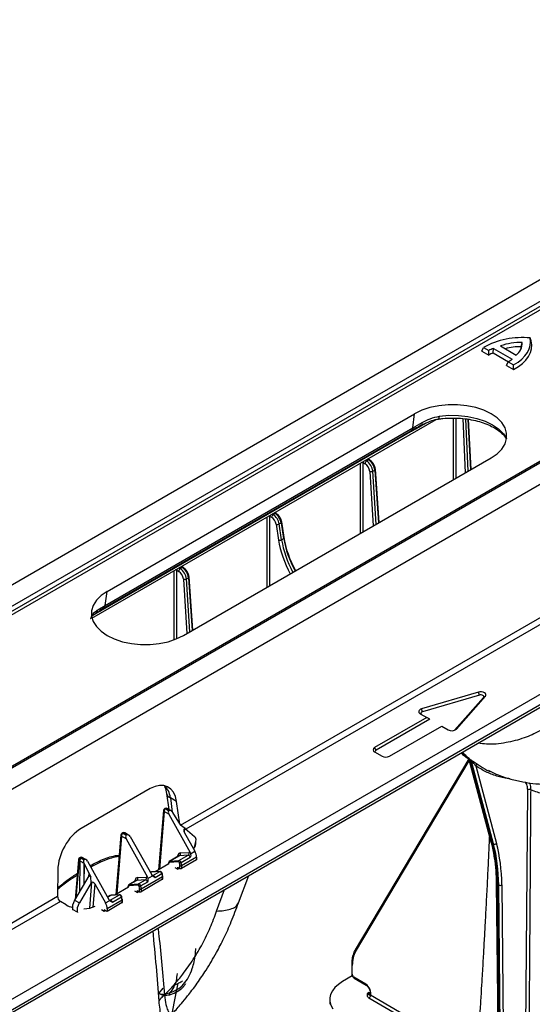
# Model space of a CAD drawing. Units: millimetres. Extents: x 150 to 4162, y 50 to 2920.
# Drawn here: x 3517 to 3634, y 1389 to 1614 of the extents above; entities that cross this region are included whole.
import ezdxf

# ---------------------------------------------------------------- set-up
doc = ezdxf.new("R2010")
doc.units = ezdxf.units.MM
doc.header["$LTSCALE"] = 10
doc.layers.get('0').update_dxf_attribs({"color": 1})
doc.layers.add('157012', color=7, linetype='Continuous')

# ---------------------------------------------------------------- blocks, each defined once
blk = doc.blocks.new('1115420-M_004_ISO_view')
for p, q in [((382.46, 692.01), (737.43, 896.93)), ((386.71, 689.56), (741.67, 894.48)), ((387.18, 688.68), (742.13, 893.59)), ((742.61, 893.05), (387.67, 688.15)), ((417.49, 670.93), (772.43, 875.84)), ((418.53, 671.19), (773.49, 876.11)), ((422.77, 668.74), (777.74, 873.66)), ((625.92, 822.67), (629.53, 820.59)), ((630.65, 822.5), (630.91, 823.47)), ((632.95, 823.83), (632.71, 824.51)), ((621.68, 821.52), (622.05, 822.34)), ((621.68, 821.52), (623.27, 820.6)), ((622.05, 822.34), (623.27, 821.63)), ((623.27, 820.6), (623.27, 821.63)), ((624.3, 821.11), (624.33, 822.12)), ((624.3, 821.11), (627.78, 819.1)), ((624.33, 822.12), (628.58, 819.67)), ((627.35, 818.24), (627.73, 819.06)), ((627.35, 818.24), (628.94, 817.33)), ((627.73, 819.06), (628.95, 818.36)), ((628.94, 817.33), (628.95, 818.36)), ((468.03, 647.07), (760.96, 816.17)), ((468.09, 644.11), (759.85, 812.54)), ((468.5, 644.94), (760.27, 813.37)), ((536.4, 766.83), (606.41, 807.24)), ((605.99, 804.03), (606.41, 807.24)), ((532.95, 760.72), (611.27, 805.94)), ((609.2, 805.22), (607.67, 804.34)), ((615.19, 806.27), (615.19, 792.24)), ((615.89, 792.64), (615.89, 806.25)), ((617.37, 806.16), (617.9, 793.8)), ((618.59, 794.2), (618.08, 806.07)), ((618.54, 806.02), (619.11, 794.5)), ((619.26, 794.59), (618.69, 806)), ((605.5, 803.12), (535.5, 762.71)), ((605.65, 803.38), (535.65, 762.97)), ((535.98, 763.62), (605.99, 804.03)), ((553.79, 756.79), (623.8, 797.21)), ((593.97, 795.95), (593.97, 779.99)), ((594.68, 780.4), (594.68, 796.13)), ((594.68, 796.13), (595.13, 795.87)), ((595.48, 796.48), (595.19, 796.65)), ((595.91, 796.73), (595.48, 796.48)), ((595.62, 796.9), (595.91, 796.73)), ((596.16, 796.76), (595.76, 796.99)), ((595.82, 796.95), (595.82, 797.02)), ((596.18, 794.14), (596.98, 781.73)), ((596.89, 794.17), (597.32, 794.42)), ((597.66, 782.12), (596.89, 794.17)), ((597.32, 794.42), (598.19, 782.42)), ((598.34, 782.51), (597.47, 794.63)), ((574.19, 784.29), (573.98, 784.41)), ((574.19, 784.29), (574.61, 784.53)), ((574.4, 784.65), (574.61, 784.53)), ((574.86, 784.56), (574.55, 784.74)), ((574.6, 784.71), (574.6, 784.77)), ((572.76, 783.71), (572.76, 767.74)), ((573.47, 768.15), (573.47, 783.89)), ((573.47, 783.89), (573.83, 783.68)), ((574.87, 782.09), (575.43, 778.5)), ((575.57, 782.18), (576, 782.43)), ((576.13, 778.58), (575.57, 782.18)), ((576, 782.43), (576.59, 778.85)), ((576.74, 779.05), (576.15, 782.63)), ((553.1, 713.6), (666.52, 779.08)), ((667.17, 777.88), (554.32, 712.74)), ((576.13, 778.58), (576.59, 778.85)), ((551.55, 771.46), (551.55, 755.77)), ((552.26, 756.04), (552.26, 771.64)), ((552.26, 771.64), (552.7, 771.38)), ((553.06, 771.99), (552.76, 772.16)), ((553.48, 772.24), (553.06, 771.99)), ((553.19, 772.41), (553.48, 772.24)), ((553.73, 772.26), (553.34, 772.49)), ((553.39, 772.46), (553.39, 772.52)), ((553.76, 769.64), (554.56, 757.23)), ((554.46, 769.68), (554.9, 769.93)), ((555.24, 757.63), (554.46, 769.68)), ((554.9, 769.93), (555.76, 757.93)), ((555.92, 758.02), (555.04, 770.13)), ((535.98, 763.62), (536.4, 766.83)), ((534.32, 762.63), (535.98, 763.62)), ((535.65, 762.97), (534.64, 762.37)), ((533.3, 761.41), (533.14, 761.31)), ((620.92, 743.89), (607.98, 740.1)), ((621.15, 743.23), (608.21, 739.43)), ((615.51, 735.21), (622.09, 742.68)), ((615.96, 735.49), (622.54, 742.96)), ((621.15, 743.23), (620.92, 743.89)), ((622.09, 742.68), (622.54, 742.96)), ((608.21, 739.43), (607.98, 740.1)), ((609.16, 738.13), (597.28, 731.27)), ((609.87, 737.72), (597.64, 730.66)), ((607.68, 738.99), (609.16, 738.13)), ((609.87, 737.72), (609.16, 738.13)), ((600.68, 729.32), (612.56, 736.17)), ((612.56, 736.17), (614.04, 735.32)), ((615.51, 735.21), (615.96, 735.49)), ((597.64, 730.66), (597.28, 731.27)), ((618.74, 728.69), (592.89, 685.27)), ((592.96, 684.81), (618.84, 728.26)), ((597.28, 730.29), (598.98, 729.32)), ((618.76, 728.56), (623.78, 709.8)), ((618.77, 728.74), (618.98, 728.62)), ((619.04, 728.51), (618.83, 728.63)), ((623.92, 709.63), (618.83, 728.63)), ((618.98, 728.62), (619.19, 728.5)), ((619.26, 728.38), (619.04, 728.51)), ((619.04, 728.51), (624.13, 709.51)), ((624.35, 709.38), (619.26, 728.38)), ((620.31, 727.13), (625.04, 709.48)), ((546.23, 721.93), (530.46, 712.83)), ((549.93, 720.86), (550.44, 717.2)), ((552.22, 719.01), (550.79, 719.84)), ((550.79, 719.84), (551.24, 716.59)), ((549.57, 717.41), (549.49, 717.37)), ((549.82, 717.39), (549.74, 717.35)), ((549.74, 717.35), (550.48, 716.92)), ((549.96, 717.31), (549.82, 717.39)), ((550.21, 717.33), (550.07, 717.41)), ((552.93, 713.87), (552.22, 719.01)), ((549.25, 716.98), (548.13, 703.47)), ((549.39, 716.74), (548.3, 703.57)), ((550.46, 716.11), (549.39, 716.74)), ((550.46, 716.11), (555.29, 707.38)), ((550.56, 716.96), (550.48, 716.92)), ((551.25, 716.58), (551.28, 716.53)), ((551.28, 716.53), (552.67, 714.33)), ((552.67, 714.33), (553.07, 713.62)), ((554.15, 712.88), (553.07, 713.62)), ((554, 712.79), (553.94, 712.06)), ((554.15, 712.88), (554, 712.79)), ((554.15, 712.88), (556.32, 711.08)), ((539.52, 711.37), (538.41, 697.86)), ((539.67, 711.12), (538.58, 697.96)), ((540.74, 710.5), (539.67, 711.12)), ((539.95, 711.86), (539.77, 711.76)), ((540.2, 711.84), (540.02, 711.73)), ((540.02, 711.73), (540.76, 711.31)), ((540.94, 711.41), (540.2, 711.84)), ((541.29, 711.38), (540.45, 711.86)), ((540.74, 710.5), (545.56, 701.77)), ((540.94, 711.41), (540.76, 711.31)), ((541.63, 711.02), (546.55, 702.34)), ((553.97, 712.01), (556.37, 707.69)), ((556.48, 709.33), (556.12, 708.29)), ((556.19, 708.5), (556.26, 708.45)), ((556.19, 708.49), (556.25, 708.46)), ((624.13, 709.51), (623.92, 709.63)), ((624.13, 709.51), (624.35, 709.38)), ((530.23, 706.25), (530.16, 706.21)), ((530.48, 706.22), (530.41, 706.18)), ((530.41, 706.18), (530.54, 706.1)), ((531.22, 705.8), (530.48, 706.22)), ((531.57, 705.77), (530.73, 706.25)), ((552.71, 706.62), (550.56, 705.38)), ((552.87, 706.67), (550.72, 705.43)), ((552.49, 706.49), (552.51, 706.71)), ((552.76, 705.57), (554.85, 706.77)), ((554.85, 706.77), (552.87, 706.67)), ((553.06, 707.32), (555.03, 707.43)), ((555.34, 706.29), (553.25, 705.08)), ((556.76, 706.34), (553.34, 704.37)), ((555.29, 707.38), (555.39, 707.12)), ((555.39, 707.12), (556.37, 707.69)), ((556.76, 706.34), (556.76, 705.76)), ((529.91, 705.82), (529.12, 696.74)), ((530.05, 705.57), (529.31, 697.07)), ((530.19, 705.49), (530.05, 705.57)), ((530.19, 705.49), (530.14, 698.49)), ((531.11, 704.95), (531.07, 700.09)), ((531.14, 704.9), (531.1, 700.14)), ((531.11, 704.96), (531.14, 704.9)), ((531.11, 704.96), (531.11, 704.95)), ((531.22, 705.8), (531.14, 705.76)), ((531.14, 704.9), (532.28, 702.56)), ((531.91, 705.41), (536.82, 696.72)), ((550.44, 704.8), (547.33, 703.01)), ((550.27, 704.92), (550.23, 704.68)), ((550.34, 704.79), (550.33, 704.74)), ((552.67, 705.25), (550.63, 705.11)), ((550.72, 705.43), (552.76, 705.57)), ((551.85, 703.99), (552.49, 703.62)), ((552.49, 703.62), (552.51, 704.04)), ((552.86, 703.84), (552.49, 703.62)), ((552.51, 704.04), (552.97, 703.77)), ((552.97, 703.77), (552.99, 704.38)), ((556.76, 705.76), (553.32, 703.78)), ((553.34, 704.37), (553.32, 703.78)), ((525.18, 703.4), (525.1, 697.44)), ((532.25, 702.11), (529, 696.53)), ((532.25, 702.11), (532.28, 702.56)), ((532.68, 701.85), (532.25, 702.11)), ((532.28, 702.56), (532.68, 701.85)), ((532.76, 700.53), (532.68, 701.85)), ((543.33, 701.71), (545.31, 701.82)), ((549.01, 701.87), (544.15, 699.06)), ((545.56, 701.77), (545.67, 701.51)), ((545.67, 701.51), (546.71, 702.11)), ((546.29, 702.91), (546.24, 702.88)), ((546.45, 702.96), (546.26, 702.85)), ((548.37, 703.04), (546.45, 702.96)), ((548.45, 703.06), (546.52, 702.98)), ((546.71, 702.11), (546.55, 702.34)), ((546.82, 702.14), (548.37, 703.04)), ((548.87, 702.55), (547.32, 701.66)), ((549.04, 701.3), (549.01, 701.87)), ((549.11, 701.41), (549.08, 701.98)), ((566.28, 695.94), (568.67, 702.17)), ((532.76, 700.53), (530.08, 695.92)), ((532.44, 694.76), (532.91, 700.62)), ((532.91, 700.62), (532.76, 700.53)), ((533.59, 700.24), (533.16, 694.96)), ((533.59, 700.24), (536.01, 695.93)), ((541.24, 699.5), (538.14, 697.71)), ((541.08, 699.61), (541.04, 699.38)), ((541.15, 699.48), (541.14, 699.44)), ((542.99, 701.01), (541.37, 700.07)), ((543.48, 699.94), (541.44, 699.8)), ((543.15, 701.05), (541.53, 700.12)), ((541.53, 700.12), (543.57, 700.26)), ((542.76, 700.88), (542.79, 701.1)), ((545.13, 701.16), (543.15, 701.05)), ((543.57, 700.26), (545.13, 701.16)), ((545.62, 700.68), (544.06, 699.78)), ((549.04, 701.3), (544.13, 698.47)), ((624.98, 700.45), (625.62, 639)), ((625.12, 700.25), (625.34, 700.12)), ((625.77, 638.8), (625.12, 700.25)), ((625.55, 700), (625.34, 700.12)), ((625.34, 700.12), (625.98, 638.67)), ((626.19, 638.55), (625.55, 700)), ((626.26, 700.01), (626.9, 638.56)), ((434.82, 645.32), (525.1, 697.44)), ((537.1, 697.61), (536.51, 697.27)), ((537.25, 697.65), (536.53, 697.23)), ((537.09, 696.52), (539.18, 697.73)), ((539.18, 697.73), (537.25, 697.65)), ((539.25, 697.75), (537.33, 697.67)), ((539.68, 697.25), (537.59, 696.04)), ((542.66, 698.68), (543.29, 698.32)), ((543.29, 698.32), (543.31, 698.73)), ((543.67, 698.53), (543.29, 698.32)), ((543.31, 698.73), (543.77, 698.47)), ((543.77, 698.47), (543.8, 699.07)), ((544.15, 699.06), (544.13, 698.47)), ((561.32, 694.08), (563.14, 698.98)), ((525.75, 696.24), (435.46, 644.12)), ((527.1, 695.46), (525.75, 696.24)), ((529, 696.53), (530.08, 695.92)), ((536.01, 695.93), (536.99, 696.5)), ((539.82, 696.56), (536.4, 694.59)), ((539.85, 696), (536.4, 694.01)), ((536.99, 696.5), (536.82, 696.72)), ((539.85, 696), (539.82, 696.56)), ((539.92, 696.1), (539.89, 696.68)), ((528.54, 694.44), (528.56, 694.39)), ((529.62, 693.83), (528.54, 694.44)), ((529.62, 693.83), (529.63, 693.78)), ((535.76, 693.97), (535.12, 694.33)), ((536.4, 694.01), (535.76, 694.37)), ((535.76, 694.37), (535.76, 693.97)), ((536.12, 694.17), (535.76, 693.97)), ((536.4, 694.59), (536.4, 694.01)), ((592.08, 681.91), (592.08, 679.83)), ((592.22, 679.63), (592.22, 681.7)), ((592.22, 679.32), (590.01, 678.04)), ((595.29, 677.4), (592.57, 679.02)), ((550.42, 666.95), (552.6, 677.64)), ((592.67, 678.79), (595.39, 677.18)), ((548.15, 675.32), (549.18, 676.52)), ((596.03, 675.55), (595.64, 675.32)), ((620.6, 660.86), (596.35, 674.91)), ((587.08, 673.97), (587.08, 672.85)), ((595.99, 674.29), (620.47, 660.11))]:
    blk.add_line(p, q)
at = {"flags": 128}
for points in [[(628.94, 817.33), (630.02, 817.97), (630.95, 818.69), (631.73, 819.47), (632.34, 820.29), (632.77, 821.16), (633.02, 822.04), (633.08, 822.94), (632.95, 823.83)], [(628.95, 818.36), (629.94, 818.98), (630.8, 819.66), (631.52, 820.4), (632.09, 821.18), (632.5, 821.99), (632.74, 822.82), (632.81, 823.67), (632.71, 824.51)], [(630.6, 821.95), (630.64, 822.18), (630.65, 822.5)], [(623.8, 797.21), (625.17, 798.15), (626.25, 799.22), (626.98, 800.39), (627.35, 801.61), (627.35, 802.84), (626.98, 804.06), (626.25, 805.23), (625.17, 806.3), (623.8, 807.24), (622.16, 808.04), (620.3, 808.66), (618.28, 809.08), (616.17, 809.3), (614.03, 809.3), (611.92, 809.08), (609.9, 808.66), (608.05, 808.04), (606.41, 807.24)], [(611.83, 806.05), (611.86, 806.07), (611.92, 806.14), (611.97, 806.27), (612.01, 806.46), (612.03, 806.7)], [(612.03, 806.7), (614.18, 806.89), (616.37, 806.88), (618.52, 806.64), (620.56, 806.2), (622.45, 805.57), (624.12, 804.76), (625.53, 803.79), (626.63, 802.7), (627.35, 801.61)], [(607.92, 804.63), (607.97, 804.66), (608.02, 804.69), (608.06, 804.75), (608.09, 804.81), (608.11, 804.9), (608.12, 805), (608.12, 805.11), (608.11, 805.23)], [(576, 782.43), (576.07, 782.47), (576.11, 782.52), (576.14, 782.56), (576.15, 782.61), (576.15, 782.63)], [(576.59, 778.85), (576.65, 778.89), (576.7, 778.94), (576.73, 778.98), (576.74, 779.03), (576.74, 779.05)], [(536.4, 766.83), (535.02, 765.88), (533.95, 764.81), (533.22, 763.65), (532.85, 762.43), (532.85, 761.19), (533.22, 759.98), (533.95, 758.81), (535.02, 757.74), (536.4, 756.79), (538.04, 756), (539.9, 755.38), (541.92, 754.96), (544.03, 754.74), (546.17, 754.74), (548.28, 754.96), (550.3, 755.38), (552.15, 756), (553.79, 756.79)], [(622.54, 742.96), (622.65, 743.17), (622.65, 743.38), (622.53, 743.59), (622.31, 743.77), (622.01, 743.89), (621.65, 743.96), (621.28, 743.96), (620.92, 743.89)], [(622.09, 742.68), (622.16, 742.8), (622.16, 742.93), (622.09, 743.05), (621.96, 743.15), (621.78, 743.23), (621.58, 743.27), (621.36, 743.27), (621.15, 743.23)], [(607.98, 740.1), (607.75, 740.01), (607.56, 739.89), (607.42, 739.74), (607.34, 739.59), (607.33, 739.43), (607.38, 739.27), (607.5, 739.12), (607.68, 738.99)], [(608.21, 739.43), (608.07, 739.38), (607.96, 739.31), (607.88, 739.23), (607.83, 739.13), (607.83, 739.04), (607.86, 738.95), (607.93, 738.86), (608.03, 738.79)], [(631.53, 640.8), (631.99, 702.93), (632.14, 721.69)], [(632.83, 721.69), (632.82, 720.87), (632.8, 717.59), (632.7, 704.47), (632.3, 651.98), (632.22, 640.8)], [(546.72, 702.1), (546.74, 702.11), (546.82, 702.14)], [(548.95, 702.65), (548.95, 702.64), (548.94, 702.62), (548.93, 702.6), (548.9, 702.58), (548.87, 702.55)], [(539.68, 697.25), (539.71, 697.27), (539.73, 697.29), (539.75, 697.31), (539.75, 697.33), (539.75, 697.34)], [(537.09, 696.52), (537.02, 696.49), (537, 696.49)]]:
    blk.add_lwpolyline(points, dxfattribs=at)
for centre, radius, start, end in [((630.95, 805.92), 18.67, 84.5905, 118.4607), ((630.47, 810.2), 13.28, 88.1137, 110.0306), ((630.49, 809.31), 13.19, 89.3224, 105.2447), ((627.38, 823.39), 3.53, 307.5171, 1.282), ((627.67, 813.5), 9.25, 111.1681, 118.4098), ((627.57, 813.14), 8.61, 112.2971, 119.9571), ((624.27, 824.74), 6.65, 301.3013, 310.3278), ((608.07, 804.26), 0.407, 121.8082, 168.7798), ((605.93, 803.04), 0.439, 129.1264, 169.2463), ((605.04, 804.1), 0.944, 310.15, 355.757), ((594.35, 795.52), 0.696, 61.8942, 84.3668), ((595.9, 795.84), 0.769, 122.6175, 177.2381), ((596.06, 796.54), 0.24, 64.0496, 127.2371), ((596.5, 794.91), 0.833, 247.5319, 297.6999), ((597.24, 794.63), 0.23, 291.271, 357.9395), ((574.6, 783.64), 0.769, 122.6175, 177.2381), ((574.76, 784.34), 0.24, 64.0529, 127.2368), ((573.14, 783.27), 0.696, 61.8942, 84.3668), ((575.11, 783.02), 0.957, 255.1956, 298.4368), ((575.67, 779.42), 0.957, 255.1956, 298.4368), ((551.93, 771.03), 0.696, 61.8942, 84.3668), ((553.47, 771.34), 0.769, 122.6175, 177.2381), ((553.63, 772.05), 0.24, 64.0496, 127.2371), ((554.07, 770.41), 0.833, 247.5319, 297.6999), ((554.81, 770.14), 0.23, 291.271, 357.9395), ((532.99, 762.94), 1.36, 303.8666, 346.9917), ((535.93, 762.63), 0.439, 129.1264, 169.2463), ((535.04, 763.69), 0.944, 310.15, 355.757), ((533.78, 761.29), 0.494, 147.1516, 166.4154), ((614.87, 736.81), 1.71, 240.9626, 309.5214), ((597.47, 730.78), 0.524, 110.7834, 249.2166), ((597.74, 730.38), 0.306, 110.7834, 249.2166), ((599.83, 730.95), 1.84, 242.6097, 297.3903), ((618.63, 728.59), 0.207, 11.8354, 48.5944), ((619.04, 728.33), 0.229, 14.441, 49.3733), ((620.74, 726.91), 0.484, 70.245, 152.5971), ((632.49, 720.99), 0.78, 64.2961, 116.753), ((551.32, 721.15), 1.41, 192.4159, 248.2242), ((549.74, 716.94), 0.5, 119.9973, 175.2745), ((550.15, 716.7), 0.766, 122.3611, 177.2055), ((549.6, 717.14), 0.249, 54.0182, 114.6714), ((549.82, 716.98), 0.5, 59.9369, 119.9973), ((549.67, 717.19), 0.242, 53.1027, 115.5868), ((549.97, 717.19), 0.247, 64.9741, 126.1837), ((550.1, 717.11), 0.247, 65.0124, 126.1792), ((549.52, 716.98), 0.277, 180.0228, 241.082), ((540.02, 711.32), 0.5, 119.9973, 175.2745), ((539.8, 711.37), 0.277, 180.0228, 241.082), ((540.43, 711.09), 0.766, 122.3611, 177.2055), ((539.88, 711.53), 0.249, 54.0182, 114.6714), ((540.2, 711.43), 0.5, 60.2187, 119.9973), ((540.06, 711.64), 0.242, 53.1027, 115.5868), ((540.35, 711.63), 0.25, 65.949, 125.8645), ((624.06, 709.88), 0.284, 196.0641, 242.0217), ((624.62, 709.96), 0.636, 244.7404, 311.6053), ((530.41, 705.77), 0.5, 119.9973, 175.0372), ((530.82, 705.53), 0.77, 122.7074, 177.0921), ((530.26, 705.98), 0.249, 54.0182, 114.6714), ((530.96, 705.45), 0.77, 122.7074, 177.0921), ((530.48, 705.82), 0.5, 60.2187, 119.9973), ((530.33, 706.03), 0.242, 53.1027, 115.5868), ((530.63, 706.02), 0.25, 65.949, 125.8645), ((552.31, 706.41), 0.36, 26.4778, 55.8319), ((552.55, 707.11), 0.549, 305.8452, 22.7208), ((554.53, 707.22), 0.549, 305.8452, 22.7208), ((530.18, 705.82), 0.278, 179.9877, 241.4625), ((550.39, 704.89), 0.123, 113.351, 168.03), ((550.41, 704.91), 0.138, 176.0668, 240.8061), ((550.89, 705.21), 0.274, 126.7545, 201.2605), ((552.93, 705.35), 0.274, 126.7545, 201.2605), ((552.92, 705.76), 0.753, 269.5469, 296.2564), ((553.18, 704.74), 0.405, 242.4998, 294.2798), ((542.83, 701.5), 0.549, 305.8452, 22.7208), ((544.81, 701.61), 0.549, 305.8452, 22.7208), ((546.53, 702.81), 0.164, 92.4494, 119.9429), ((548.45, 702.89), 0.164, 92.4075, 119.9433), ((548.96, 701.97), 0.128, 7.2439, 65.1167), ((548.95, 701.99), 0.133, 296.7148, 357.9631), ((541.2, 699.59), 0.123, 113.351, 168.03), ((541.22, 699.6), 0.142, 176.9868, 239.886), ((541.7, 699.9), 0.274, 126.7545, 201.2605), ((542.59, 700.8), 0.36, 26.4778, 55.8319), ((543.74, 700.04), 0.274, 126.7545, 201.2605), ((543.73, 700.45), 0.753, 269.5469, 296.2564), ((625.23, 700.48), 0.252, 186.2919, 245.1613), ((625.9, 700.68), 0.761, 242.8557, 298.0803), ((537.34, 697.51), 0.164, 92.4494, 119.9429), ((539.26, 697.59), 0.164, 92.4113, 119.9433), ((543.98, 699.43), 0.405, 242.4998, 294.2798), ((539.76, 696.66), 0.128, 7.2439, 65.1167), ((539.76, 696.68), 0.129, 295.8319, 358.8459), ((593.24, 685.1), 0.4, 153.6358, 224.6613), ((592.33, 681.93), 0.25, 185.5934, 245.2716), ((592.33, 679.86), 0.25, 185.5775, 245.2729), ((592.82, 678.99), 0.249, 173.9464, 233.6973), ((595.54, 677.38), 0.249, 173.9786, 233.3277), ((550.08, 675.24), 0.569, 330.1168, 25.4608), ((595.59, 674.94), 0.762, 302.2792, 357.6057)]:
    blk.add_arc(centre, radius, start, end)
for centre, major_axis, ratio, start_param, end_param in [((595.04, 796.33), (0.247, 0.435), 0.582397, 1.758233, 2.347309), ((595.12, 794.65), (-0.75, 1.3), 0.579895, 4.011058, 5.50007), ((595.48, 794.85), (-0.99, 1.73), 0.579268, 4.010504, 5.499516), ((595.91, 795.1), (-1, 1.73), 0.575489, 4.007231, 5.496243), ((574.18, 782.65), (-0.99, 1.73), 0.579268, 4.129346, 5.499516), ((574.62, 782.9), (-1, 1.73), 0.575489, 4.126073, 5.496243), ((573.82, 784.09), (0.247, 0.435), 0.582397, 1.758233, 2.347309), ((573.83, 782.45), (-0.75, 1.3), 0.579895, 4.1299, 5.50007), ((586.53, 774.71), (-7.95, 13.89), 0.579895, 0.988307, 1.519824), ((586.88, 774.91), (-7.7, 13.45), 0.579976, 0.988379, 1.518079), ((587.32, 775.16), (-7.8, 13.39), 0.574776, 0.983874, 1.513574), ((587.67, 775.37), (-8.05, 13.83), 0.574857, 0.983943, 1.515459), ((552.61, 771.84), (0.247, 0.435), 0.582397, 1.758233, 2.347309), ((552.7, 770.15), (-0.75, 1.3), 0.579895, 4.011058, 5.50007), ((553.05, 770.36), (-0.99, 1.73), 0.579268, 4.010504, 5.499516), ((553.49, 770.61), (-1, 1.73), 0.575489, 4.007231, 5.496243), ((546.62, 715.17), (3.55, 7.18), 0.616128, 5.544832, 7.028362), ((545.21, 715.99), (3.35, 7.29), 0.629661, 5.526923, 6.048694), ((550.81, 716.31), (-0.331, 0.607), 0.59069, 0.014515, 1.580948), ((530.85, 706.07), (3.55, 7.18), 0.616128, 0.745176, 2.228706), ((554.32, 712.21), (-0.321, 0.584), 0.612938, 0.012889, 1.579372), ((541.09, 710.7), (-0.331, 0.607), 0.59069, 0.014515, 1.580948), ((541.28, 710.81), (-0.335, 0.604), 0.590811, 4.726807, 6.29324), ((554.87, 709.04), (1.4, 2.08), 0.525462, 5.184029, 6.231023), ((551.46, 709.62), (5.15, -0.13), 0.563896, 5.854493, 6.383382), ((551.96, 707.84), (5.29, -1.21), 0.581957, 0.693939, 0.734793), ((589.77, 679.35), (25, 43.3), 0.577358, 5.509667, 5.759489), ((589.98, 679.23), (25, 43.3), 0.57738, 5.509692, 5.759513), ((590.2, 679.1), (25, 43.3), 0.577402, 5.509717, 5.759538), ((590.55, 678.9), (25.25, 43.74), 0.57738, 5.509692, 5.759513), ((531.56, 705.2), (-0.335, 0.604), 0.590811, 4.726807, 6.29324), ((553.56, 705.95), (-0.74, 1.3), 0.577359, 6.004008, 6.950855), ((553.2, 705.75), (-0.49, 0.872), 0.577331, 6.006189, 6.28973), ((555.02, 706.32), (-0.243, 0.437), 0.577293, 4.339931, 6.00837), ((555.37, 706.52), (-0.493, 0.87), 0.577359, 5.626975, 6.004008), ((555.35, 707.16), (-0.99, 1.74), 0.574637, 3.933407, 4.690919), ((551.04, 704.5), (-0.469, 0.884), 0.59959, 6.020896, 6.967743), ((550.86, 704.41), (-0.344, 0.667), 0.606756, 6.028719, 6.975566), ((552.75, 705.02), (-0.115, 0.222), 0.606756, 4.360279, 6.028719), ((552.93, 705.11), (-0.24, 0.439), 0.5923, 4.345011, 6.01345), ((551.75, 705.09), (-0.8, 1.56), 0.606756, 3.960509, 4.360279), ((553.14, 703.88), (0.25, 0.001), 0.574758, 3.923685, 5.494253), ((551.93, 705.18), (-0.93, 1.77), 0.603189, 3.95655, 4.35632), ((543.84, 700.34), (-0.74, 1.3), 0.577359, 6.004008, 6.950855), ((545.65, 700.9), (-0.493, 0.87), 0.577359, 5.626975, 6.004008), ((546.81, 702.06), (-0.528, 0.85), 0.554279, 5.981483, 6.265024), ((546.99, 701.68), (-0.257, 0.429), 0.577294, 4.32248, 5.990919), ((548.55, 702.58), (-0.26, 0.427), 0.562066, 4.318773, 5.987212), ((547.6, 702.68), (-1.07, 1.69), 0.550355, 3.910526, 4.310296), ((547.77, 702.79), (-0.94, 1.48), 0.546414, 3.907855, 4.307625), ((548.86, 701.41), (0.25, 0.001), 0.574758, 5.494253, 6.309281), ((533.23, 700.03), (-0.32, 0.584), 0.612916, 4.730397, 6.29688), ((541.85, 699.19), (-0.469, 0.884), 0.59959, 6.020896, 6.967743), ((541.67, 699.1), (-0.344, 0.667), 0.606756, 6.028719, 6.975566), ((543.48, 700.14), (-0.49, 0.872), 0.577331, 6.006189, 6.28973), ((543.56, 699.71), (-0.115, 0.222), 0.606756, 4.360279, 6.028719), ((543.73, 699.8), (-0.24, 0.439), 0.5923, 4.345011, 6.01345), ((542.56, 699.78), (-0.8, 1.56), 0.606756, 3.960509, 4.360279), ((542.74, 699.87), (-0.93, 1.77), 0.603189, 3.95655, 4.35632), ((545.29, 700.7), (-0.243, 0.437), 0.577293, 4.339931, 6.00837), ((525.81, 697.09), (-0.427, 0.906), 0.625261, 0.907245, 2.408228), ((537.62, 696.75), (-0.528, 0.85), 0.554279, 5.981483, 6.265024), ((539.36, 697.28), (-0.26, 0.427), 0.562066, 4.318773, 5.987212), ((538.4, 697.37), (-1.07, 1.69), 0.550355, 3.910526, 4.310296), ((538.58, 697.48), (-0.94, 1.48), 0.546414, 3.907855, 4.307625), ((543.95, 698.57), (0.25, 0.001), 0.574758, 3.923685, 5.494253), ((530.57, 697.56), (5.04, -0.14), 0.589872, 3.970531, 4.302717), ((530.26, 696.07), (1.4, 2.08), 0.52457, 1.69644, 2.743434), ((531.33, 695.45), (1.4, 2.08), 0.52457, 1.69644, 2.743434), ((530.57, 697.56), (5.04, -0.14), 0.589872, 4.828918, 5.393193), ((534.98, 695.39), (-1.01, 1.73), 0.580117, 3.929426, 4.686937), ((537.27, 696.07), (-0.257, 0.429), 0.577294, 4.32248, 5.990919), ((539.67, 696.1), (0.25, 0.001), 0.574758, 5.494253, 6.309281), ((598.9, 677.8), (-4.71, 8.25), 0.573844, 0.314239, 0.788497), ((592.57, 679.42), (-0.248, 0.434), 0.573844, 0.788497, 2.350566), ((597.08, 674), (10, 0.04), 0.574763, 2.354032, 3.522174), ((595.28, 676.06), (-0.82, 1.44), 0.573844, 3.528485, 5.492159), ((595.63, 676.26), (-0.57, 1), 0.572303, 2.364942, 3.151971), ((596.03, 676.49), (-0.584, 0.994), 0.582416, 2.356182, 2.672797)]:
    blk.add_ellipse(centre, major_axis=major_axis, ratio=ratio, start_param=start_param, end_param=end_param)
for points, knots in [([(608.11, 805.23), (608.71, 805.56), (609.94, 806.22), (611.32, 806.54), (612.03, 806.7)], [0, 0, 0, 0, 0.492645, 1, 1, 1, 1]), ([(607.92, 804.63), (607.42, 804.36), (606.65, 803.94), (605.91, 803.53), (605.65, 803.38)], [0, 0, 0, 0, 0.646979, 1, 1, 1, 1]), ([(605.99, 804.03), (606.01, 804.04), (606.65, 804.41), (607.39, 804.83), (608.11, 805.23)], [0, 0, 0, 0, 0.0307741, 1, 1, 1, 1]), ([(607.98, 804.65), (608.04, 804.69), (608.66, 805.03), (609.8, 805.52), (611.05, 805.96), (611.7, 806.02), (611.83, 806.03)], [0, 0, 0, 0, 0.055212, 0.524666, 0.905587, 1, 1, 1, 1]), ([(611.83, 806.05), (612.17, 806.1), (613.16, 806.22), (614.85, 806.31), (616.87, 806.25), (618.84, 806.01), (620.71, 805.61), (622.44, 805.07), (623.97, 804.4), (625.28, 803.63), (626.31, 802.79), (627, 802.05), (627.24, 801.62), (627.32, 801.46)], [0, 0, 0, 0, 0.051984, 0.15227, 0.252705, 0.353056, 0.45309, 0.552617, 0.651474, 0.749577, 0.847055, 0.944425, 1, 1, 1, 1]), ([(607.67, 804.34), (607.22, 804.09), (606.49, 803.69), (605.77, 803.27), (605.5, 803.12)], [0, 0, 0, 0, 0.63022, 1, 1, 1, 1]), ([(596.98, 795.93), (596.89, 796.07), (596.66, 796.42), (596.35, 796.63), (596.16, 796.76)], [0, 0, 0, 0, 0.399413, 1, 1, 1, 1]), ([(597.47, 794.63), (597.45, 794.76), (597.41, 795.11), (597.24, 795.59), (597.03, 795.86), (596.98, 795.93)], [0, 0, 0, 0, 0.294928, 0.815837, 1, 1, 1, 1]), ([(576.15, 782.63), (576.12, 782.76), (576.04, 783.12), (575.75, 783.71), (575.32, 784.25), (575, 784.47), (574.86, 784.56)], [0, 0, 0, 0, 0.172153, 0.477194, 0.784822, 1, 1, 1, 1]), ([(554.55, 771.44), (554.46, 771.57), (554.24, 771.92), (553.92, 772.14), (553.73, 772.26)], [0, 0, 0, 0, 0.399413, 1, 1, 1, 1]), ([(555.04, 770.13), (555.03, 770.26), (554.98, 770.62), (554.81, 771.1), (554.61, 771.36), (554.55, 771.44)], [0, 0, 0, 0, 0.294928, 0.815837, 1, 1, 1, 1]), ([(533, 761.37), (533.07, 761.5), (533.32, 761.93), (533.78, 762.29), (534.19, 762.56), (534.32, 762.63)], [0, 0, 0, 0, 0.236383, 0.776754, 1, 1, 1, 1]), ([(535.5, 762.71), (535.09, 762.47), (534.36, 762.04), (533.63, 761.6), (533.3, 761.41)], [0, 0, 0, 0, 0.547121, 1, 1, 1, 1]), ([(533.75, 761.81), (533.83, 761.86), (534.09, 762.03), (534.42, 762.23), (534.64, 762.36)], [0, 0, 0, 0, 0.321209, 1, 1, 1, 1]), ([(532.63, 760.62), (532.64, 760.64), (532.72, 760.85), (532.92, 761.12), (533.22, 761.46), (533.66, 761.74), (533.81, 761.84)], [0, 0, 0, 0, 0.034452, 0.344037, 0.776378, 1, 1, 1, 1]), ([(642.16, 740.75), (641.55, 740.1), (640.24, 738.72), (637.81, 736.78), (634.81, 734.92), (631.21, 733.33), (627.1, 732.28), (623.51, 731.88), (621.51, 732.21), (620.89, 732.32)], [0, 0, 0, 0, 0.112663, 0.240094, 0.38364, 0.544081, 0.721182, 0.913223, 1, 1, 1, 1]), ([(656.02, 735.81), (655.94, 735.09), (655.78, 733.66), (655, 731.37), (653.75, 729.06), (651.85, 726.61), (649.35, 724.31), (646.31, 722.37), (643.06, 721.06), (639.77, 720.42), (636.57, 720.49), (634.28, 721.05), (633.09, 721.58), (632.83, 721.69)], [0, 0, 0, 0, 0.071638, 0.143305, 0.229788, 0.316369, 0.428675, 0.540983, 0.650317, 0.759577, 0.864582, 0.969532, 1, 1, 1, 1]), ([(616.98, 730.06), (617.1, 729.95), (617.63, 729.43), (618.27, 729.05), (618.78, 728.74)], [0, 0, 0, 0, 0.216381, 1, 1, 1, 1]), ([(618.98, 728.62), (618.74, 728.81), (618.15, 729.3), (617.63, 729.9), (617.32, 730.26)], [0, 0, 0, 0, 0.397431, 1, 1, 1, 1]), ([(618.71, 728.71), (618.67, 728.74), (618.58, 728.81), (618.55, 728.84), (618.56, 728.85), (618.63, 728.82), (618.7, 728.78), (618.76, 728.75), (618.77, 728.74)], [0, 0, 0, 0, 0.24034, 0.476086, 0.712445, 0.841874, 0.972116, 1, 1, 1, 1]), ([(618.71, 728.7), (618.68, 728.73), (618.64, 728.76), (618.66, 728.74), (618.7, 728.69), (618.74, 728.63), (618.75, 728.58), (618.75, 728.56)], [0, 0, 0, 0, 0.49765, 0.674821, 0.783475, 0.905878, 1, 1, 1, 1]), ([(618.83, 728.63), (618.83, 728.63), (618.81, 728.64), (618.79, 728.65), (618.76, 728.65), (618.74, 728.63), (618.75, 728.59), (618.76, 728.56)], [0, 0, 0, 0, 0.040746, 0.142595, 0.249137, 0.500498, 1, 1, 1, 1]), ([(619.04, 728.51), (619.03, 728.54), (619.01, 728.59), (618.98, 728.62), (618.98, 728.62)], [0, 0, 0, 0, 0.8570823, 1, 1, 1, 1]), ([(619.19, 728.5), (619.2, 728.5), (619.25, 728.47), (619.36, 728.4), (619.57, 728.27), (619.8, 728.12), (620.32, 727.77), (620.64, 727.55), (620.91, 727.37)], [0, 0, 0, 0, 0.015376, 0.087193, 0.158562, 0.288895, 0.418888, 1, 1, 1, 1]), ([(620.31, 727.13), (620.14, 727.38), (619.94, 727.67), (619.61, 728.06), (619.48, 728.2), (619.37, 728.3), (619.31, 728.35), (619.28, 728.37), (619.26, 728.38), (619.26, 728.38)], [0, 0, 0, 0, 0.63066, 0.763469, 0.885911, 0.943209, 0.967702, 0.990712, 1, 1, 1, 1]), ([(628.05, 724.19), (627.93, 724.2), (626.89, 724.28), (625.06, 724.78), (622.56, 725.7), (621.07, 726.66), (620.31, 727.13)], [0, 0, 0, 0, 0.040502, 0.354271, 0.675795, 1, 1, 1, 1]), ([(620.91, 727.37), (621.07, 727.26), (621.87, 726.72), (622.84, 726.1), (623.76, 725.8), (623.94, 725.74)], [0, 0, 0, 0, 0.167864, 0.839824, 1, 1, 1, 1]), ([(623.11, 726.15), (623.73, 725.83), (625.41, 724.96), (628.12, 724.11), (630.88, 723.46), (633.48, 723.09), (635.52, 722.91), (636.82, 722.96), (637.15, 722.97)], [0, 0, 0, 0, 0.138098, 0.374667, 0.571036, 0.73089, 0.931783, 1, 1, 1, 1]), ([(549.44, 722.43), (549.47, 722.38), (549.61, 722.18), (549.8, 721.65), (549.89, 721.1), (549.93, 720.86)], [0, 0, 0, 0, 0.153401, 0.639958, 1, 1, 1, 1]), ([(632.14, 721.69), (632.13, 721.8), (632.12, 722.31), (631.99, 722.98), (631.68, 723.29), (631.58, 723.39)], [0, 0, 0, 0, 0.155925, 0.725337, 1, 1, 1, 1]), ([(632.48, 723.25), (632.49, 723.24), (632.73, 722.98), (632.81, 722.39), (632.82, 721.82), (632.83, 721.69)], [0, 0, 0, 0, 0.033349, 0.792213, 1, 1, 1, 1]), ([(550.56, 716.96), (550.48, 717.01), (550.28, 717.12), (550.08, 717.24), (549.96, 717.31)], [0, 0, 0, 0, 0.4007953, 1, 1, 1, 1]), ([(550.91, 716.93), (550.71, 717.04), (550.48, 717.17), (550.25, 717.31), (550.21, 717.33)], [0, 0, 0, 0, 0.824649, 1, 1, 1, 1]), ([(551.25, 716.58), (551.17, 716.69), (551.05, 716.85), (550.85, 716.97), (550.71, 717), (550.61, 716.99), (550.57, 716.97), (550.56, 716.96)], [0, 0, 0, 0, 0.42524, 0.630304, 0.802301, 0.94265, 1, 1, 1, 1]), ([(623.43, 711.13), (623.4, 710.62), (623.31, 708.6), (623.14, 705), (622.91, 700.3), (622.67, 695.56), (622.43, 691.06), (622.23, 687.48), (622.08, 684.8), (621.97, 682.87), (621.86, 680.86), (621.71, 678.47), (621.53, 675.41), (621.3, 671.67), (621.02, 667.24), (620.7, 662.38), (620.47, 659.01), (620.36, 657.35)], [0, 0, 0, 0, 0.028065, 0.111297, 0.197911, 0.287899, 0.37327, 0.44712, 0.486876, 0.522258, 0.55511, 0.598943, 0.656476, 0.726325, 0.809406, 0.905732, 1, 1, 1, 1]), ([(623.78, 709.8), (623.91, 709.33), (624.16, 708.37), (624.32, 707.34), (624.4, 706.82)], [0, 0, 0, 0, 0.494228, 1, 1, 1, 1]), ([(530.54, 706.1), (530.66, 706.03), (530.86, 705.92), (531.06, 705.8), (531.14, 705.76)], [0, 0, 0, 0, 0.599205, 1, 1, 1, 1]), ([(532.51, 704.35), (533.05, 704.65), (534.7, 705.56), (536.96, 706.49), (538.57, 706.73), (539.15, 706.82)], [0, 0, 0, 0, 0.240732, 0.72987, 1, 1, 1, 1]), ([(539.12, 706.49), (538.54, 706.4), (536.46, 706.05), (534.25, 704.91), (532.66, 704.09)], [0, 0, 0, 0, 0.280745, 1, 1, 1, 1]), ([(555.39, 707.12), (555.41, 707), (555.45, 706.72), (555.38, 706.44), (555.34, 706.29), (555.34, 706.29)], [0, 0, 0, 0, 0.433139, 0.993968, 1, 1, 1, 1]), ([(624.4, 706.82), (624.48, 706.38), (624.74, 704.99), (624.92, 702.84), (624.96, 701.12), (624.98, 700.45)], [0, 0, 0, 0, 0.221547, 0.69982, 1, 1, 1, 1]), ([(531.11, 704.95), (531.1, 704.96), (531.03, 705.01), (530.84, 705.11), (530.55, 705.29), (530.31, 705.42), (530.19, 705.49)], [0, 0, 0, 0, 0.041884, 0.228363, 0.613421, 1, 1, 1, 1]), ([(531.14, 705.76), (531.11, 705.73), (531.05, 705.69), (531, 705.56), (530.98, 705.38), (531.02, 705.16), (531.08, 705.02), (531.11, 704.96)], [0, 0, 0, 0, 0.14631, 0.291959, 0.495732, 0.775769, 1, 1, 1, 1]), ([(529.59, 702.19), (528.91, 701.78), (527.4, 700.88), (525.93, 699.65), (525.12, 698.97)], [0, 0, 0, 0, 0.451859, 1, 1, 1, 1]), ([(525.13, 699.32), (525.91, 699.98), (527.4, 701.24), (528.92, 702.2), (529.63, 702.66)], [0, 0, 0, 0, 0.5307597, 1, 1, 1, 1]), ([(545.67, 701.51), (545.68, 701.39), (545.73, 701.11), (545.66, 700.83), (545.62, 700.68), (545.62, 700.68)], [0, 0, 0, 0, 0.433139, 0.993968, 1, 1, 1, 1]), ([(547.32, 701.66), (547.32, 701.66), (547.21, 701.73), (547, 701.84), (546.8, 702.03), (546.71, 702.11)], [0, 0, 0, 0, 0.0060319, 0.5668612, 1, 1, 1, 1]), ([(548.95, 702.65), (548.93, 702.7), (548.88, 702.8), (548.76, 702.94), (548.62, 703.04), (548.5, 703.05), (548.45, 703.06)], [0, 0, 0, 0, 0.214925, 0.486109, 0.751912, 1, 1, 1, 1]), ([(539.75, 697.34), (539.73, 697.39), (539.69, 697.5), (539.57, 697.63), (539.42, 697.73), (539.31, 697.75), (539.25, 697.75)], [0, 0, 0, 0, 0.214925, 0.486109, 0.751912, 1, 1, 1, 1]), ([(537.59, 696.04), (537.59, 696.05), (537.48, 696.11), (537.28, 696.23), (537.08, 696.42), (536.99, 696.5)], [0, 0, 0, 0, 0.006032, 0.566861, 1, 1, 1, 1]), ([(550.95, 670.43), (551.08, 670.56), (551.89, 671.38), (553.15, 672.83), (554.6, 674.59), (555.81, 676.15), (557.23, 678.09), (559.14, 680.91), (561.16, 684.32), (563.08, 688.01), (564.79, 691.8), (565.77, 694.51), (566.28, 695.94)], [0, 0, 0, 0, 0.0188333, 0.1180555, 0.1928458, 0.2471709, 0.315632, 0.4331454, 0.5861544, 0.7079657, 0.8459498, 1, 1, 1, 1]), ([(561.32, 694.08), (561.88, 694.11), (563.07, 694.17), (564.54, 694.49), (565.77, 695.04), (566.1, 695.63), (566.28, 695.94)], [0, 0, 0, 0, 0.207792, 0.44282, 0.707571, 1, 1, 1, 1]), ([(549.49, 675.01), (550.21, 675.75), (551.66, 677.23), (553.86, 679.93), (556.06, 683.06), (558.15, 686.62), (559.96, 690.32), (560.87, 692.83), (561.32, 694.08)], [0, 0, 0, 0, 0.1421966, 0.2848692, 0.4637876, 0.6427107, 0.8211515, 1, 1, 1, 1]), ([(547.96, 690.22), (548.03, 689.62), (548.65, 684.63), (549.1, 679.51), (549.49, 675.01)], [0, 0, 0, 0, 0.119574, 1, 1, 1, 1]), ([(548.23, 673.59), (548.03, 676.21), (547.62, 681.57), (547.11, 686.86), (546.85, 689.57)], [0, 0, 0, 0, 0.4882741, 1, 1, 1, 1]), ([(550.59, 675.48), (551.18, 675.68), (552.38, 676.09), (553.82, 677.34), (554.98, 678.97), (555.93, 681.23), (556.48, 683.45), (556.57, 685.11), (556.59, 685.54)], [0, 0, 0, 0, 0.166333, 0.33797, 0.504134, 0.67406, 0.915118, 1, 1, 1, 1]), ([(592.89, 685.27), (592.78, 685.08), (592.49, 684.55), (592.19, 683.52), (592.08, 682.54), (592.08, 681.99), (592.08, 681.91)], [0, 0, 0, 0, 0.202564, 0.574279, 0.935048, 1, 1, 1, 1]), ([(552.32, 679.85), (552.26, 679.3), (552.15, 678.18), (551.63, 676.62), (550.96, 675.89), (550.59, 675.48)], [0, 0, 0, 0, 0.301824, 0.613337, 1, 1, 1, 1]), ([(592.08, 679.83), (592.09, 679.73), (592.11, 679.51), (592.27, 679.17), (592.47, 678.93), (592.62, 678.82), (592.67, 678.79)], [0, 0, 0, 0, 0.250831, 0.546229, 0.854451, 1, 1, 1, 1]), ([(554.26, 677.52), (554.12, 677.31), (553.84, 676.88), (553.11, 676.19), (552.08, 675.43), (551.08, 675.11), (550.57, 674.95)], [0, 0, 0, 0, 0.157215, 0.3166, 0.654844, 1, 1, 1, 1]), ([(552.01, 677.37), (552.26, 677.48), (552.83, 677.74), (553.31, 678.01), (553.58, 678.16)], [0, 0, 0, 0, 0.433985, 1, 1, 1, 1]), ([(595.39, 677.18), (595.45, 677.13), (595.6, 677.03), (595.83, 676.8), (595.95, 676.58), (596.01, 676.49)], [0, 0, 0, 0, 0.287176, 0.682422, 1, 1, 1, 1]), ([(548.15, 675.32), (548.16, 675.32), (548.3, 675.27), (548.77, 675.16), (549.6, 675.1), (550.24, 675.35), (550.59, 675.48)], [0, 0, 0, 0, 0.0053967, 0.1677267, 0.5417624, 1, 1, 1, 1]), ([(550.57, 674.95), (550.18, 674.9), (549.34, 674.79), (548.56, 675.09), (548.16, 675.32), (548.15, 675.32)], [0, 0, 0, 0, 0.466324, 0.994569, 1, 1, 1, 1]), ([(549.49, 675.01), (549.49, 675.01), (549.52, 674.14), (549.66, 673.18), (549.98, 672.04), (550.31, 671.26), (550.71, 670.63), (550.98, 670.36), (550.93, 670.44), (550.92, 670.45)], [0, 0, 0, 0, 0.000004, 0.237173, 0.299369, 0.487073, 0.68074, 0.938188, 1, 1, 1, 1]), ([(595.64, 675.32), (595.64, 675.32), (595.61, 675.16), (595.56, 674.9), (595.67, 674.54), (595.89, 674.37), (595.99, 674.29)], [0, 0, 0, 0, 0.003366, 0.4263005, 0.7282512, 1, 1, 1, 1]), ([(596.35, 674.91), (596.28, 674.92), (596.12, 674.97), (596, 675.02), (595.85, 675.1), (595.73, 675.21), (595.67, 675.28), (595.64, 675.32), (595.64, 675.32)], [0, 0, 0, 0, 0.200727, 0.482221, 0.73439, 0.86425, 0.995861, 1, 1, 1, 1]), ([(596.01, 676.49), (596.03, 676.46), (596.13, 676.31), (596.24, 675.99), (596.31, 675.63), (596.28, 675.36), (596.22, 675.27), (596.21, 675.27), (596.21, 675.26)], [0, 0, 0, 0, 0.050708, 0.263718, 0.472423, 0.669272, 0.857399, 1, 1, 1, 1]), ([(596.03, 675.55), (596.03, 675.55), (596.1, 675.53), (596.19, 675.51), (596.27, 675.5), (596.28, 675.5)], [0, 0, 0, 0, 0.025263, 0.82853, 1, 1, 1, 1]), ([(548.97, 669.2), (548.89, 669.51), (548.7, 670.2), (548.42, 671.68), (548.3, 672.95), (548.23, 673.59)], [0, 0, 0, 0, 0.288648, 0.639797, 1, 1, 1, 1])]:
    blk.add_open_spline(points, degree=3, knots=knots)
blk.add_open_spline([(548.23, 673.59), (548.38, 673.85), (548.66, 674.36), (549.21, 674.79), (549.49, 675.01)], degree=3)

msp = doc.modelspace()

# ---------------------------------------------------------------- block references
at = {"layer": '157012'}
msp.add_blockref('1115420-M_004_ISO_view', (3000.569, 716.591), dxfattribs=at)

doc.saveas('drawing.dxf')
